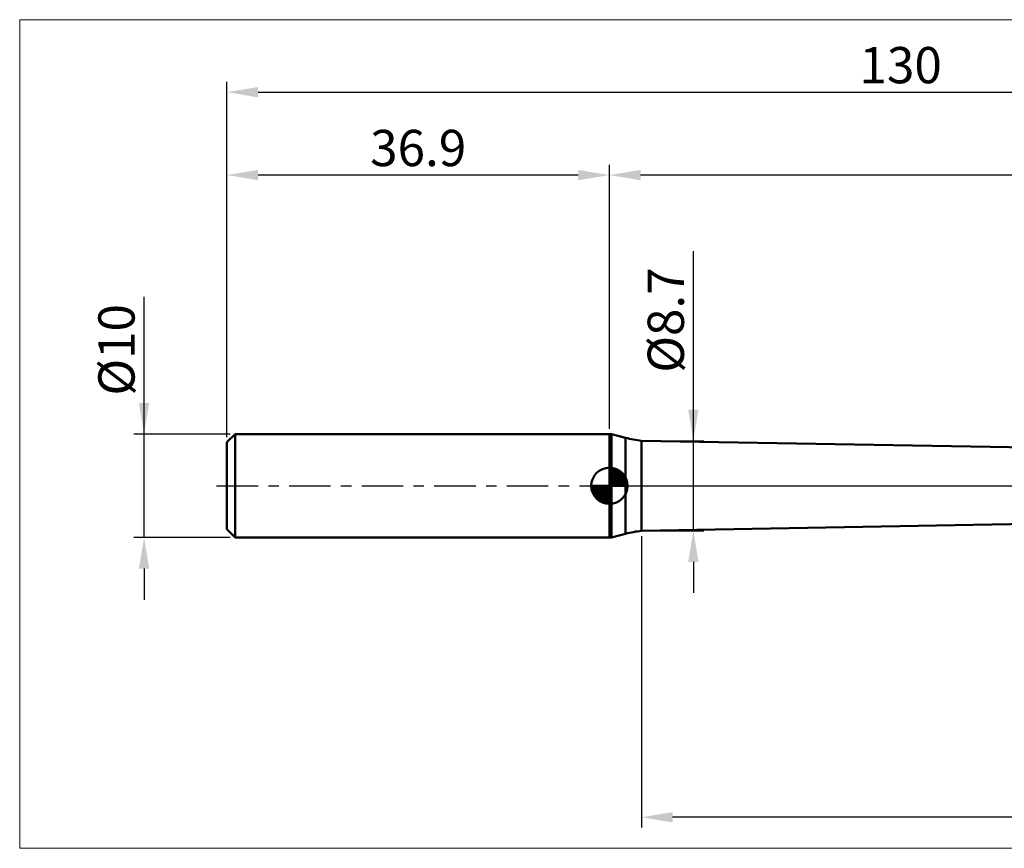
# Model space of a CAD drawing. Extents: x -20 to 170, y -35 to 45.
# Drawn here: x -20 to 75, y -35 to 45 of the extents above; entities that cross this region are included whole.
import ezdxf

# ---------------------------------------------------------------- set-up
doc = ezdxf.new("R2010")
doc.units = 0
doc.header["$MEASUREMENT"] = 0
doc.linetypes.add('LONGDASHDASH', pattern=[7, 4, -1, 1, -1])
doc.layers.get('Defpoints').update_dxf_attribs({"linetype": 'CONTINUOUS'})
for name, color, linetype, lineweight in [('1', 4, 'CONTINUOUS', 50), ('2', 7, 'CONTINUOUS', 25), ('4', 2, 'LONGDASHDASH', 25), ('INFTOTAL', 9, 'CONTINUOUS', 18), ('NOCUT', 7, 'CONTINUOUS', 25), ('SK1', 4, 'CONTINUOUS', 50), ('SK2', 7, 'CONTINUOUS', 25), ('SK4', 2, 'LONGDASHDASH', 25)]:
    doc.layers.add(name, color=color, linetype=linetype, lineweight=lineweight)
doc.styles.add('Monospac821 BT', font='txt', dxfattribs={"height": 3.5})
doc.dimstyles.get("Standard").update_dxf_attribs({"dimtxt": 3.5, "dimasz": 3, "dimexe": 1, "dimexo": 0.5, "dimgap": 0.8, "dimtad": 1, "dimtoh": 1, "dimzin": 1, "dimdsep": 46, "dimtxsty": 'Monospac821 BT', "dimcen": 2.5, "dimadec": 1, "dimazin": 0, "dimtfac": 1, "dimtdec": 4, "dimtix": 1, "dimtmove": 1, "dimatfit": 3, "dimfxl": 1, "dimtolj": 1, "dimtzin": 1, "dimarcsym": 0})

# ---------------------------------------------------------------- blocks, each defined once
blk = doc.blocks.new('*D0')
at = {"layer": 'Defpoints', "color": 0}
for p in [(130, 38), (0, 4.2), (130, 0)]:
    blk.add_point(p, dxfattribs=at)
at = {"layer": 'SK2', "color": 0, "lineweight": -2}
for p, q in [((0, 4.7), (0, 39)), ((130, 0.5), (130, 39)), ((3, 38), (127, 38))]:
    blk.add_line(p, q, dxfattribs=at)
at = {"layer": 'SK2', "color": 0}
for points in [[(3, 38.5), (3, 37.5), (0, 38)], [(127, 37.5), (127, 38.5), (130, 38)]]:
    blk.add_solid(points, dxfattribs=at)
at = {"layer": 'SK2', "color": 0, "linetype": 'ByBlock', "insert": (65, 40.61125), "char_height": 3.5, "attachment_point": 5}
blk.add_mtext('\\A1;130', dxfattribs=at)
blk = doc.blocks.new('*D2')
at = {"layer": 'Defpoints', "color": 0}
for p in [(-8, 5), (0.8, 5), (0.8, -5)]:
    blk.add_point(p, dxfattribs=at)
at = {"layer": 'SK2', "color": 0, "lineweight": -2}
for p, q in [((-8, 5), (-8, 18.252)), ((-8, 8), (-8, 11)), ((0.3, 5), (-9, 5)), ((-8, -5), (-8, 5)), ((0.3, -5), (-9, -5)), ((-8, -8), (-8, -11))]:
    blk.add_line(p, q, dxfattribs=at)
at = {"layer": 'SK2', "color": 0}
for points in [[(-8.5, 8), (-7.5, 8), (-8, 5)], [(-7.5, -8), (-8.5, -8), (-8, -5)]]:
    blk.add_solid(points, dxfattribs=at)
at = {"layer": 'SK2', "color": 0, "linetype": 'ByBlock', "insert": (-10.662, 13.126), "char_height": 3.5, "attachment_point": 5, "rotation": 90}
blk.add_mtext('\\A1;%%c10', dxfattribs=at)
blk = doc.blocks.new('*D3')
at = {"layer": 'Defpoints', "color": 0}
for p in [(0, 30), (36.9, 5), (0, 4.2)]:
    blk.add_point(p, dxfattribs=at)
at = {"layer": 'SK2', "color": 0, "lineweight": -2}
for p, q in [((0, 4.7), (0, 31)), ((36.9, 5.5), (36.9, 31)), ((33.9, 30), (3, 30))]:
    blk.add_line(p, q, dxfattribs=at)
at = {"layer": 'SK2', "color": 0}
for points in [[(3, 30.5), (3, 29.5), (0, 30)], [(33.9, 29.5), (33.9, 30.5), (36.9, 30)]]:
    blk.add_solid(points, dxfattribs=at)
at = {"layer": 'SK2', "color": 0, "linetype": 'ByBlock', "insert": (18.45, 32.61125), "char_height": 3.5, "attachment_point": 5}
blk.add_mtext('\\A1;36.9', dxfattribs=at)
blk = doc.blocks.new('*D9')
at = {"layer": '2', "color": 0, "lineweight": -2}
for p, q in [((130, -0.5), (130, -33)), ((40, -4.85), (40, -33)), ((127, -32), (43, -32))]:
    blk.add_line(p, q, dxfattribs=at)
at = {"layer": '2', "color": 0}
for points in [[(43, -31.5), (43, -32.5), (40, -32)], [(127, -32.5), (127, -31.5), (130, -32)]]:
    blk.add_solid(points, dxfattribs=at)
at = {"layer": 'Defpoints', "color": 0}
for p in [(130, 0), (40, -4.35), (40, -29)]:
    blk.add_point(p, dxfattribs=at)
at = {"layer": '2', "color": 0, "linetype": 'ByBlock', "insert": (85, -29.38875), "char_height": 3.5, "attachment_point": 5}
blk.add_mtext('\\A1;90', dxfattribs=at)
blk = doc.blocks.new('*D10')
at = {"layer": '2', "color": 0, "lineweight": -2}
for p, q in [((45, 4.35), (45, 22.64675)), ((45, 7.35), (45, 10.35)), ((40.5, 4.35), (46, 4.35)), ((45, -4.35), (45, 4.35)), ((40.5, -4.35), (46, -4.35)), ((45, -7.35), (45, -10.35))]:
    blk.add_line(p, q, dxfattribs=at)
at = {"layer": '2', "color": 0}
for points in [[(44.5, 7.35), (45.5, 7.35), (45, 4.35)], [(45.5, -7.35), (44.5, -7.35), (45, -4.35)]]:
    blk.add_solid(points, dxfattribs=at)
at = {"layer": 'Defpoints', "color": 0}
for p in [(40, 4.35), (45, 4.35), (40, -4.35)]:
    blk.add_point(p, dxfattribs=at)
at = {"layer": '2', "color": 0, "linetype": 'ByBlock', "insert": (42.338, 16), "char_height": 3.5, "attachment_point": 5, "rotation": 90}
blk.add_mtext('\\A1;%%c8.7', dxfattribs=at)
blk = doc.blocks.new('*D14')
at = {"layer": '2', "color": 0, "lineweight": -2}
for p, q in [((36.9, 5.5), (36.9, 31)), ((130, 0.5), (130, 31)), ((127, 30), (39.9, 30))]:
    blk.add_line(p, q, dxfattribs=at)
at = {"layer": '2', "color": 0}
for points in [[(39.9, 30.5), (39.9, 29.5), (36.9, 30)], [(127, 29.5), (127, 30.5), (130, 30)]]:
    blk.add_solid(points, dxfattribs=at)
at = {"layer": 'Defpoints', "color": 0}
for p in [(36.9, 30), (36.9, 5), (130, 0)]:
    blk.add_point(p, dxfattribs=at)
at = {"layer": '2', "color": 0, "linetype": 'ByBlock', "insert": (83.45, 32.61125), "char_height": 3.5, "attachment_point": 5}
blk.add_mtext('\\A1;93.1', dxfattribs=at)

msp = doc.modelspace()

# ---------------------------------------------------------------- linework, layer by layer
at = {"layer": '1'}
for p, q in [((37.098, 5), (36.9, 5)), ((36.9, 5), (36.9, -5)), ((38.457, 4.636), (37.098, 5)), ((37.098, 5), (37.098, -5)), ((37.098, -5), (37.098, 5)), ((38.457, 4.636), (38.457, -4.636)), ((119, 2.95), (40, 4.35)), ((40, -4.35), (40, 4.35)), ((40, -4.35), (119, -2.95)), ((37.098, -5), (38.457, -4.636)), ((36.9, -5), (37.098, -5))]:
    msp.add_line(p, q, dxfattribs=at)
for centre, start, end in [((41.045, 14.295), 255, 264), ((41.045, -14.295), 96, 105)]:
    msp.add_arc(centre, 10, start, end, dxfattribs=at)
at = {"layer": '4'}
msp.add_line((36.9, 0), (130, 0), dxfattribs=at)
at = {"layer": 'INFTOTAL'}
for p, q in [((-20, 45), (170, 45)), ((-20, -35), (-20, 45)), ((170, -35), (-20, -35))]:
    msp.add_line(p, q, dxfattribs=at)
at = {"layer": 'NOCUT'}
for p, q in [((37.098, 5), (36.9, 5)), ((36.9, 5), (36.9, 0)), ((38.457, 4.636), (37.098, 5)), ((119, 2.95), (40, 4.35)), ((36.9, 0), (121, 0))]:
    msp.add_line(p, q, dxfattribs=at)
msp.add_arc((41.045, 14.295), 10, 255, 264, dxfattribs=at)
at = {"layer": 'SK1'}
for p, q in [((0.8, 5), (0, 4.2)), ((36.9, 5), (0.8, 5)), ((0.8, 5), (0.8, -5)), ((0, 4.2), (0, -4.2)), ((36.9, 0), (36.9, 1.75)), ((36.9, 1.705), (36.944, 1.749)), ((36.9, 1.457), (37.171, 1.728)), ((36.9, 1.705), (38.605, 0)), ((36.9, 1.21), (37.374, 1.684)), ((36.9, 0.962), (37.559, 1.621)), ((36.9, 0.715), (37.727, 1.542)), ((36.9, 1.457), (38.357, 0)), ((36.9, 0.467), (37.881, 1.448)), ((36.9, 0.22), (38.023, 1.342)), ((36.9, 1.21), (38.109, 0)), ((36.9, 0.962), (37.862, 0)), ((36.928, 0), (38.151, 1.223)), ((37.115, 1.737), (38.637, 0.215)), ((37.175, 0), (38.267, 1.092)), ((37.433, 1.667), (38.567, 0.533)), ((37.94, 1.407), (38.307, 1.04)), ((36.9, 0), (35.15, 0)), ((35.151, -0.044), (35.196, 0)), ((35.172, -0.271), (35.443, 0)), ((35.216, -0.474), (35.691, 0)), ((35.279, -0.659), (35.938, 0)), ((35.358, -0.827), (36.185, 0)), ((35.387, 0), (36.9, -1.513)), ((35.452, -0.981), (36.433, 0)), ((35.558, -1.123), (36.68, 0)), ((35.635, 0), (36.9, -1.265)), ((35.882, 0), (36.9, -1.018)), ((36.13, 0), (36.9, -0.77)), ((36.377, 0), (36.9, -0.523)), ((36.625, 0), (36.9, -0.275)), ((36.872, 0), (36.9, -0.028)), ((36.9, 0.715), (37.615, 0)), ((36.9, 0.467), (37.367, 0)), ((36.9, 0.22), (37.12, 0)), ((36.9, 0), (38.65, 0)), ((36.9, -1.75), (36.9, 0)), ((37.423, 0), (38.371, 0.948)), ((37.67, 0), (38.461, 0.79)), ((37.918, 0), (38.536, 0.619)), ((38.165, 0), (38.596, 0.431)), ((38.413, 0), (38.636, 0.223)), ((35.15, -0.011), (36.889, -1.75)), ((35.174, -0.281), (36.619, -1.726)), ((35.264, -0.619), (36.281, -1.636)), ((35.677, -1.251), (36.9, -0.028)), ((35.808, -1.367), (36.9, -0.275)), ((35.952, -1.471), (36.9, -0.523)), ((36.11, -1.56), (36.9, -0.77)), ((36.282, -1.636), (36.9, -1.018)), ((36.469, -1.696), (36.9, -1.265)), ((36.677, -1.736), (36.9, -1.513)), ((0.8, -5), (0, -4.2)), ((36.9, -5), (0.8, -5))]:
    msp.add_line(p, q, dxfattribs=at)
for start, end in [(90, 180), (0, 90), (180, 270), (270, 0)]:
    msp.add_arc((36.9, 0), 1.75, start, end, dxfattribs=at)
at = {"layer": 'SK4'}
msp.add_line((-1, 0), (131, 0), dxfattribs=at)

# ---------------------------------------------------------------- dimensions: what is measured, and where the dimension line sits
at = {"layer": '2'}
for base, p2, override, picture, middle in [((36.9, 30), (36.9, 5), {"dimtoh": 0, "dimdec": 1, "dimtmove": 0}, '*D14', (83.45, 30)), ((40, -32), (40, -4.35), {"dimtoh": 0, "dimdec": 0, "dimtmove": 0}, '*D9', (85, -32))]:
    dim = msp.add_linear_dim(base=base, p1=(130, 0), p2=p2, dimstyle='STANDARD', override=override, dxfattribs=at)
    dim.commit()
    dim.dimension.update_dxf_attribs({"geometry": picture, "text_midpoint": middle, "dimtype": 160})
dim = msp.add_linear_dim(base=(45, 4.35), p1=(40, -4.35), p2=(40, 4.35), angle=270, text='%%c<>', dimstyle='STANDARD', override={"dimtoh": 0, "dimdec": 1, "dimtmove": 0}, dxfattribs=at)
dim.commit()
dim.dimension.update_dxf_attribs({"geometry": '*D10', "text_midpoint": (45, 16), "dimtype": 160})
at = {"layer": 'SK2'}
for base, p1, p2, override, picture, middle in [((130, 38), (0, 4.2), (130, 0), {"dimtoh": 0, "dimdec": 0, "dimtmove": 0}, '*D0', (65, 38)), ((0, 30), (36.9, 5), (0, 4.2), {"dimtoh": 0, "dimdec": 1, "dimtmove": 0}, '*D3', (18.45, 30))]:
    dim = msp.add_linear_dim(base=base, p1=p1, p2=p2, dimstyle='STANDARD', override=override, dxfattribs=at)
    dim.commit()
    dim.dimension.update_dxf_attribs({"geometry": picture, "text_midpoint": middle, "dimtype": 160})
dim = msp.add_linear_dim(base=(-8, 5), p1=(0.8, -5), p2=(0.8, 5), angle=270, text='%%c<>', dimstyle='STANDARD', override={"dimtoh": 0, "dimdec": 0, "dimtmove": 0}, dxfattribs=at)
dim.commit()
dim.dimension.update_dxf_attribs({"geometry": '*D2', "text_midpoint": (-8, 13.126), "dimtype": 160})

doc.saveas('drawing.dxf')
